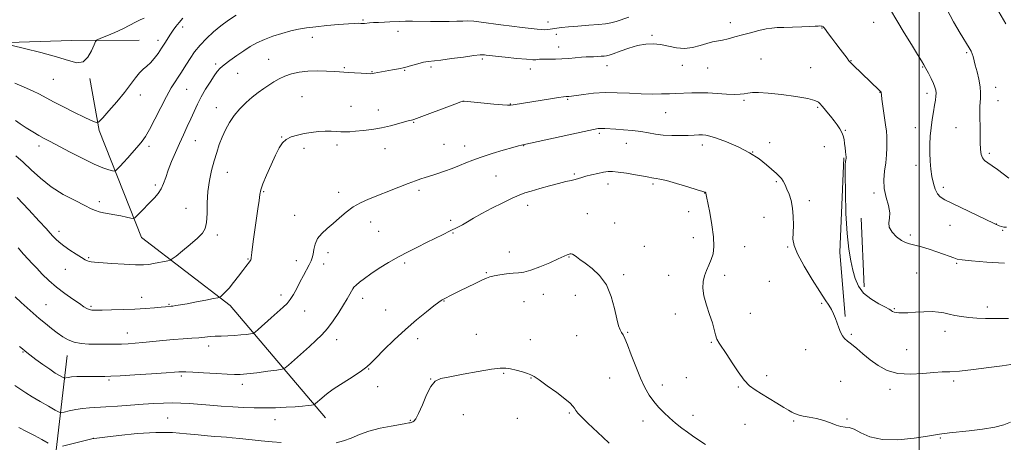
# Model space of a CAD drawing. Extents: x 2172300 to 2175200, y 357300 to 360200.
# Drawn here: x 2173039 to 2173544, y 357668 to 357885 of the extents above; entities that cross this region are included whole.
import ezdxf

# ---------------------------------------------------------------- set-up
doc = ezdxf.new("R2010")
doc.units = 0
doc.header["$MEASUREMENT"] = 0
for name, color, linetype, lineweight in [('32000', 7, 'Continuous', 0), ('DTM HARD BREAKLINE', 7, 'Continuous', 0), ('DTM SPOT ELEVATION', 2, 'Continuous', 13), ('INDEX CONTOUR', 41, 'Continuous', 13), ('INTERMEDIATE CONTOUR', 44, 'Continuous', 0)]:
    doc.layers.add(name, color=color, linetype=linetype, lineweight=lineweight)

msp = doc.modelspace()

# ---------------------------------------------------------------- linework, layer by layer
at = {"layer": '32000', "flags": 128}
msp.add_lwpolyline([(2173500, 360000), (2173500, 357500)], dxfattribs=at)
at = {"layer": 'DTM HARD BREAKLINE'}
for points in [[(2172558.89, 357867.61, 1248.57), (2172648.01, 357869.31, 1251.27), (2172729.08, 357870.44, 1252.27), (2172795.28, 357868.78, 1250.61), (2172879.43, 357868.45, 1249.88), (2172941.13, 357871.56, 1246.59), (2173027.97, 357873.07, 1242.03), (2173065.73, 357874.27, 1241.29), (2173100.38, 357874.46, 1243.26)], [(2173195.87, 357680.87, 1258.74), (2173146.94, 357738.52, 1252.43), (2173101.58, 357773.26, 1248.79), (2173079.86, 357828.06, 1244.29), (2173075.08, 357854.69, 1242.27)], [(2173461.4, 357814.06, 1252.12), (2173459.44, 357765.81, 1252.72), (2173462.12, 357732.79, 1253.8)], [(2173471.91, 357747.99, 1251.39), (2173470.28, 357783.27, 1250.24)], [(2173053.5, 357609.17, 1266.9), (2173057.34, 357659.89, 1260.65), (2173063.45, 357712.86, 1254.68)]]:
    msp.add_polyline3d(points, dxfattribs=at)
at = {"layer": 'DTM SPOT ELEVATION'}
for p in [(2173215.07, 357884.79, 1247.85), (2173309.85, 357883.74, 1247.46), (2173403.32, 357883.36, 1249.43), (2173476.72, 357883.59, 1248.73), (2173122.71, 357881.14, 1244.47), (2173233.06, 357878.96, 1248.49), (2173314.2, 357877.45, 1248.42), (2173363.22, 357876.93, 1249.76), (2173450.21, 357880.57, 1250.06), (2173110.07, 357874.26, 1243.5), (2173189.06, 357875.86, 1248.71), (2173315.34, 357870.86, 1249.33), (2173524.32, 357867.93, 1246.23), (2173139.56, 357862.12, 1247.66), (2173166.75, 357864.59, 1249.17), (2173276.25, 357864.8, 1250.26), (2173340.01, 357861.35, 1250.61), (2173378.7, 357861.46, 1250.69), (2173418.92, 357864.73, 1251.08), (2173465.19, 357863.89, 1249.93), (2173150.79, 357857.36, 1248.96), (2173205.52, 357860.33, 1249.83), (2173219.61, 357858.3, 1249.92), (2173236.47, 357858.92, 1250.1), (2173249.85, 357860.7, 1250.29), (2173300.76, 357859.7, 1250.58), (2173391.68, 357860.17, 1250.86), (2173444.53, 357860.28, 1251.41), (2173501.8, 357860.65, 1248.09), (2173056.32, 357854.34, 1242.9), (2173101.01, 357846.36, 1244.61), (2173124.68, 357849.19, 1246.91), (2173480.01, 357847.64, 1250.04), (2173504.14, 357847.16, 1248.42), (2173539.22, 357850.23, 1245.38), (2173183.74, 357845.48, 1251.06), (2173266.38, 357843.11, 1252.01), (2173290.52, 357841.7, 1251.94), (2173319.94, 357844.15, 1252.14), (2173410.22, 357843.51, 1252.21), (2173540.39, 357843.42, 1245.31), (2173140, 357839.79, 1249.35), (2173208.91, 357840.47, 1251.18), (2173222.99, 357838.56, 1251.34), (2173370.15, 357837.24, 1252.88), (2173448.03, 357840.01, 1252.16), (2173240.99, 357832.36, 1252.1), (2173336.18, 357826.59, 1254.29), (2173462.26, 357828.14, 1251.9), (2173498.08, 357829.5, 1248.64), (2173519, 357829.66, 1246.91), (2173129.1, 357822.96, 1248.84), (2173173.43, 357824.77, 1251.95), (2173256.61, 357821.03, 1253.18), (2173350.06, 357821.56, 1254.79), (2173423.39, 357821.93, 1253.51), (2173049.05, 357820.24, 1246.48), (2173105.38, 357819.98, 1246.37), (2173184.91, 357818.98, 1252.39), (2173201.68, 357820.78, 1252.4), (2173226.37, 357818.84, 1252.71), (2173267.09, 357820.11, 1253.41), (2173297.38, 357820.35, 1254.05), (2173388.89, 357820.75, 1254.48), (2173414.8, 357817.05, 1254), (2173451.52, 357819.78, 1252.75), (2173536.04, 357816.51, 1245.64), (2173145.58, 357806.65, 1250.79), (2173323.43, 357805.87, 1255.8), (2173498.49, 357810.33, 1248.52), (2173283.3, 357804.89, 1254.91), (2173340.64, 357800.75, 1256.56), (2173426.89, 357801.85, 1254.16), (2173108.65, 357800.26, 1247.65), (2173164.24, 357796.83, 1252.15), (2173202.59, 357796.4, 1253.48), (2173243.68, 357797.43, 1254.33), (2173363.61, 357800.67, 1256.26), (2173390.12, 357796.19, 1256.03), (2173476.97, 357796.07, 1250.3), (2173512.44, 357799.08, 1247.59), (2173080.02, 357791.7, 1247.57), (2173443.83, 357792.14, 1253.63), (2173124.35, 357788.22, 1249.24), (2173299.52, 357789.84, 1256.55), (2173382.02, 357786.57, 1256.63), (2173180.13, 357784.71, 1253.31), (2173219.01, 357781.3, 1254.68), (2173260.04, 357782.1, 1255.7), (2173330.04, 357785.55, 1257.28), (2173344.07, 357780.79, 1257.38), (2173420.57, 357783.64, 1254.72), (2173059.29, 357776.5, 1249.54), (2173223.03, 357776.44, 1255.02), (2173261.15, 357775.64, 1256.11), (2173515.86, 357779.47, 1248.8), (2173539.51, 357780.17, 1247.99), (2173542.84, 357776.95, 1248.13), (2173140.42, 357774.61, 1250.32), (2173384.33, 357773.14, 1256.61), (2173495.46, 357774.63, 1249.74), (2173197.15, 357765.55, 1254.46), (2173290.03, 357765.91, 1257.36), (2173359.15, 357768.79, 1257.3), (2173410.58, 357768.66, 1255.22), (2173432.71, 357768.37, 1254.12), (2173074.55, 357762.93, 1249.84), (2173156.18, 357762.29, 1251.9), (2173180.84, 357761.42, 1253.45), (2173320.56, 357763.38, 1258.06), (2173062.49, 357757.08, 1250.82), (2173194.95, 357759.75, 1254.52), (2173236.41, 357760.18, 1256.28), (2173519.24, 357760.1, 1250.17), (2173278.29, 357755.21, 1257.87), (2173348.61, 357754.33, 1257.81), (2173371.7, 357753.99, 1256.67), (2173400.39, 357753.95, 1255.59), (2173423.32, 357750.83, 1254.73), (2173498.84, 357755.08, 1250.87), (2173101.61, 357742.59, 1251.35), (2173173.06, 357743.9, 1253.52), (2173214.93, 357742.12, 1256.53), (2173256.55, 357740.79, 1258.06), (2173297.51, 357740.51, 1258.93), (2173307.39, 357744.26, 1258.63), (2173323.93, 357743.65, 1258.47), (2173052.58, 357738.9, 1253.11), (2173075.71, 357738.08, 1251.76), (2173115.74, 357739.08, 1251.87), (2173185.2, 357735.64, 1254.74), (2173226.71, 357736.23, 1257.37), (2173450.09, 357739.61, 1254.15), (2173487.28, 357736.78, 1251.85), (2173534.96, 357737.75, 1251.47), (2173375.15, 357734.07, 1256.46), (2173413.6, 357734.39, 1254.83), (2173513.3, 357725.28, 1252.62), (2173094.25, 357724.38, 1253.31), (2173201.53, 357720.99, 1256.55), (2173243.02, 357721.55, 1258.37), (2173273.19, 357723.63, 1259.38), (2173300.84, 357720.96, 1259.45), (2173324.47, 357722.96, 1258.92), (2173350.72, 357724.66, 1257.88), (2173465.26, 357723.66, 1253.78), (2173136.06, 357717.8, 1254.51), (2173393.52, 357719.61, 1256.13), (2173441.84, 357715.89, 1254.84), (2173493.63, 357715.79, 1253.39), (2173040.92, 357714.67, 1256.11), (2173217.99, 357705.9, 1258.07), (2173084.92, 357700.26, 1256.22), (2173121.94, 357702.28, 1256.27), (2173249.66, 357700.83, 1259.98), (2173287.15, 357703.73, 1260.11), (2173301.17, 357701.29, 1260.06), (2173341.52, 357701.36, 1258.8), (2173380.81, 357701.47, 1256.82), (2173421.97, 357702.46, 1255.61), (2173153.19, 357698.06, 1256.49), (2173222.55, 357696.86, 1258.7), (2173368.46, 357697.71, 1257.45), (2173407.38, 357696.79, 1256.12), (2173459.79, 357699.6, 1255.14), (2173485.12, 357695.47, 1254.26), (2173517.74, 357699.79, 1254.28), (2173114.92, 357680.86, 1259.04), (2173169.93, 357680.01, 1258.72), (2173266.4, 357682.62, 1260.56), (2173294.07, 357680.68, 1260.83), (2173320.81, 357683.37, 1260.18), (2173384.15, 357682.25, 1257.43), (2173463.12, 357680.35, 1255.91), (2173239.38, 357679.59, 1259.92), (2173358.56, 357679.36, 1258.61), (2173410.73, 357677.55, 1256.75), (2173435.76, 357679.37, 1256.13), (2173076.81, 357670.44, 1259.98), (2173510.81, 357670.64, 1256.13)]:
    msp.add_point(p, dxfattribs=at)
at = {"layer": 'INDEX CONTOUR'}
for points in [[(2173543.743, 357760.096, 1250), (2173534.69, 357760.697, 1250), (2173526.827, 357761.291, 1250), (2173522.036, 357761.789, 1250), (2173519.498, 357762.278, 1250), (2173517.721, 357762.894, 1250), (2173515.472, 357763.739, 1250), (2173512.564, 357764.792, 1250), (2173509.069, 357766.002, 1250), (2173505.133, 357767.296, 1250), (2173501.192, 357768.512, 1250), (2173497.757, 357769.467, 1250), (2173495.161, 357770.087, 1250), (2173493.06, 357770.722, 1250), (2173490.933, 357771.831, 1250), (2173488.467, 357773.723, 1250), (2173486.15, 357776.118, 1250), (2173484.682, 357778.585, 1250), (2173484.489, 357780.836, 1250), (2173484.925, 357783.16, 1250), (2173485.077, 357785.989, 1250), (2173484.305, 357789.627, 1250), (2173483.065, 357793.871, 1250), (2173482.084, 357798.39, 1250), (2173481.906, 357802.901, 1250), (2173482.31, 357807.309, 1250), (2173482.885, 357811.566, 1250), (2173483.298, 357815.605, 1250), (2173483.509, 357819.284, 1250), (2173483.56, 357822.443, 1250), (2173483.475, 357825.064, 1250), (2173483.234, 357827.701, 1250), (2173482.803, 357831.053, 1250), (2173480.975, 357844.175, 1250), (2173480.684, 357846.416, 1250), (2173480.568, 357847.59, 1250), (2173480.51, 357847.743, 1250), (2173480.224, 357848.077, 1250), (2173479.509, 357848.801, 1250), (2173466.24, 357861.638, 1250), (2173464.935, 357862.941, 1250), (2173464.089, 357863.894, 1250), (2173463.104, 357865.147, 1250), (2173459.513, 357869.809, 1250), (2173457.352, 357872.652, 1250), (2173455.318, 357875.374, 1250), (2173453.581, 357877.732, 1250), (2173451.516, 357880.569, 1250), (2173451.095, 357881.09, 1250), (2173450.787, 357881.33, 1250), (2173450.392, 357881.502, 1250), (2173449.865, 357881.625, 1250), (2173449.198, 357881.673, 1250), (2173448.302, 357881.628, 1250), (2173446.749, 357881.513, 1250), (2173444.035, 357881.362, 1250), (2173439.901, 357881.205, 1250), (2173435.113, 357881.061, 1250), (2173430.69, 357880.947, 1250), (2173427.35, 357880.846, 1250), (2173424.601, 357880.635, 1250), (2173421.649, 357880.159, 1250), (2173417.916, 357879.32, 1250), (2173413.683, 357878.241, 1250), (2173409.443, 357877.1, 1250), (2173405.605, 357876.053, 1250), (2173402.225, 357875.165, 1250), (2173399.269, 357874.474, 1250), (2173394.081, 357873.48, 1250), (2173391.206, 357872.753, 1250), (2173387.774, 357871.682, 1250), (2173383.897, 357870.641, 1250), (2173379.785, 357870.126, 1250), (2173375.624, 357870.465, 1250), (2173371.52, 357871.311, 1250), (2173367.559, 357872.146, 1250), (2173363.769, 357872.533, 1250), (2173359.939, 357872.36, 1250), (2173355.801, 357871.596, 1250), (2173351.251, 357870.284, 1250), (2173346.847, 357868.771, 1250), (2173343.319, 357867.481, 1250), (2173341.144, 357866.726, 1250), (2173339.835, 357866.393, 1250), (2173338.661, 357866.256, 1250), (2173337.059, 357866.134, 1250), (2173335.14, 357866.012, 1250), (2173333.182, 357865.919, 1250), (2173331.361, 357865.867, 1250), (2173329.431, 357865.798, 1250), (2173327.046, 357865.642, 1250), (2173320.474, 357865.034, 1250), (2173316.921, 357864.788, 1250), (2173313.645, 357864.703, 1250), (2173308.484, 357864.745, 1250), (2173306.765, 357864.702, 1250), (2173305.518, 357864.604, 1250), (2173304.575, 357864.485, 1250), (2173303.661, 357864.389, 1250), (2173302.052, 357864.401, 1250), (2173298.923, 357864.617, 1250), (2173293.841, 357865.085, 1250), (2173287.969, 357865.673, 1250), (2173279.714, 357866.533, 1250), (2173278.127, 357866.709, 1250), (2173277.343, 357866.807, 1250), (2173276.587, 357866.876, 1250), (2173275.04, 357866.809, 1250), (2173271.871, 357866.467, 1250), (2173266.642, 357865.778, 1250), (2173260.491, 357864.939, 1250), (2173254.945, 357864.217, 1250), (2173248.486, 357863.492, 1250), (2173246.097, 357863.062, 1250), (2173243.216, 357862.324, 1250), (2173239.934, 357861.396, 1250), (2173236.547, 357860.479, 1250), (2173233.304, 357859.729, 1250), (2173230.257, 357859.127, 1250), (2173220.873, 357857.417, 1250), (2173219.753, 357857.253, 1250), (2173218.662, 357857.217, 1250), (2173216.912, 357857.281, 1250), (2173214.063, 357857.421, 1250), (2173210.671, 357857.602, 1250), (2173207.538, 357857.794, 1250), (2173205.193, 357857.971, 1250), (2173203.076, 357858.149, 1250), (2173200.354, 357858.354, 1250), (2173196.442, 357858.578, 1250), (2173191.736, 357858.692, 1250), (2173186.88, 357858.535, 1250), (2173182.413, 357857.985, 1250), (2173178.453, 357857.083, 1250), (2173175.015, 357855.909, 1250), (2173172.075, 357854.534, 1250), (2173169.438, 357853.003, 1250), (2173166.885, 357851.355, 1250), (2173164.216, 357849.595, 1250), (2173161.379, 357847.613, 1250), (2173158.354, 357845.268, 1250), (2173155.165, 357842.463, 1250), (2173152.002, 357839.277, 1250), (2173149.102, 357835.833, 1250), (2173146.646, 357832.238, 1250), (2173144.602, 357828.54, 1250), (2173142.889, 357824.769, 1250), (2173141.42, 357820.928, 1250), (2173140.096, 357816.894, 1250), (2173138.815, 357812.52, 1250), (2173137.527, 357807.689, 1250), (2173136.387, 357802.435, 1250), (2173135.6, 357796.821, 1250), (2173135.282, 357791.011, 1250), (2173135.18, 357785.537, 1250), (2173134.948, 357781.026, 1250), (2173134.252, 357777.859, 1250), (2173132.785, 357775.444, 1250), (2173130.251, 357772.944, 1250), (2173126.574, 357769.79, 1250), (2173122.568, 357766.489, 1250), (2173119.265, 357763.814, 1250), (2173117.372, 357762.323, 1250), (2173116.285, 357761.697, 1250), (2173115.073, 357761.399, 1250), (2173107.804, 357759.967, 1250), (2173105.374, 357759.535, 1250), (2173102.548, 357759.277, 1250), (2173098.489, 357759.277, 1250), (2173092.746, 357759.574, 1250), (2173086.418, 357760.028, 1250), (2173077.555, 357760.714, 1250), (2173075.737, 357760.87, 1250), (2173074.765, 357761.031, 1250), (2173073.931, 357761.322, 1250), (2173072.776, 357761.927, 1250), (2173070.902, 357763.048, 1250), (2173068.084, 357764.789, 1250), (2173064.808, 357766.898, 1250), (2173061.734, 357769.024, 1250), (2173059.369, 357770.893, 1250), (2173057.611, 357772.527, 1250), (2173056.207, 357774.027, 1250), (2173054.814, 357775.598, 1250), (2173052.742, 357777.913, 1250), (2173049.213, 357781.752, 1250), (2173043.843, 357787.489, 1250), (2173037.813, 357793.884, 1250)], [(2173341.121, 357667.888, 1260), (2173337.933, 357670.948, 1260), (2173330.327, 357678.151, 1260), (2173327.179, 357681.231, 1260), (2173325.197, 357683.351, 1260), (2173324.102, 357684.744, 1260), (2173323.42, 357685.8, 1260), (2173322.654, 357686.907, 1260), (2173321.228, 357688.424, 1260), (2173318.54, 357690.708, 1260), (2173314.302, 357693.915, 1260), (2173309.478, 357697.402, 1260), (2173305.343, 357700.329, 1260), (2173302.785, 357702.088, 1260), (2173301.15, 357703.01, 1260), (2173299.396, 357703.655, 1260), (2173296.765, 357704.458, 1260), (2173293.631, 357705.331, 1260), (2173290.652, 357706.06, 1260), (2173288.176, 357706.45, 1260), (2173285.307, 357706.392, 1260), (2173280.841, 357705.799, 1260), (2173274.078, 357704.663, 1260), (2173266.351, 357703.276, 1260), (2173259.499, 357702.006, 1260), (2173254.89, 357701.016, 1260), (2173252.005, 357699.641, 1260), (2173249.856, 357697.009, 1260), (2173247.662, 357692.629, 1260), (2173245.482, 357687.532, 1260), (2173243.585, 357683.132, 1260), (2173242.176, 357680.494, 1260), (2173241.199, 357679.301, 1260), (2173240.536, 357678.888, 1260), (2173240.067, 357678.694, 1260), (2173239.675, 357678.564, 1260), (2173239.242, 357678.448, 1260), (2173238.564, 357678.288, 1260), (2173237.095, 357678.004, 1260), (2173234.203, 357677.508, 1260), (2173229.53, 357676.722, 1260), (2173223.828, 357675.612, 1260), (2173218.126, 357674.151, 1260), (2173213.222, 357672.378, 1260), (2173209.005, 357670.572, 1260), (2173205.131, 357669.081, 1260), (2173201.306, 357668.165, 1260)], [(2173053.812, 357667.999, 1260), (2173050.54, 357669.793, 1260), (2173046.688, 357671.851, 1260), (2173042.6, 357673.961, 1260), (2173038.731, 357675.907, 1260)], [(2173173.117, 357668.369, 1260), (2173168.454, 357668.602, 1260), (2173162.894, 357669.116, 1260), (2173151.958, 357670.359, 1260), (2173148.101, 357670.73, 1260), (2173145.121, 357670.943, 1260), (2173142.35, 357671.111, 1260), (2173139.195, 357671.335, 1260), (2173135.346, 357671.673, 1260), (2173130.567, 357672.171, 1260), (2173124.647, 357672.813, 1260), (2173117.477, 357673.337, 1260), (2173108.974, 357673.417, 1260), (2173099.354, 357672.851, 1260), (2173090.038, 357671.924, 1260), (2173082.742, 357671.047, 1260), (2173078.689, 357670.534, 1260), (2173077.12, 357670.323, 1260), (2173076.775, 357670.263, 1260), (2173061.043, 357666.402, 1260)]]:
    msp.add_polyline3d(points, dxfattribs=at)
at = {"layer": 'INTERMEDIATE CONTOUR'}
for points in [[(2173150.127, 357887.2, 1246), (2173146.235, 357884.648, 1246), (2173142.303, 357881.735, 1246), (2173138.452, 357878.601, 1246), (2173134.82, 357875.301, 1246), (2173131.55, 357871.868, 1246), (2173128.757, 357868.371, 1246), (2173126.437, 357865.018, 1246), (2173124.559, 357862.053, 1246), (2173121.745, 357857.53, 1246), (2173120.397, 357855.451, 1246), (2173118.812, 357853.058, 1246), (2173116.857, 357849.93, 1246), (2173114.417, 357845.615, 1246), (2173111.476, 357839.942, 1246), (2173108.403, 357833.86, 1246), (2173105.667, 357828.598, 1246), (2173103.594, 357825.046, 1246), (2173101.958, 357822.733, 1246), (2173100.389, 357820.851, 1246), (2173096.601, 357816.434, 1246), (2173094.5, 357814.05, 1246), (2173092.415, 357811.769, 1246), (2173090.562, 357809.796, 1246), (2173089.18, 357808.349, 1246), (2173088.378, 357807.577, 1246), (2173087.75, 357807.369, 1246), (2173086.752, 357807.547, 1246), (2173084.888, 357808.019, 1246), (2173081.828, 357809.035, 1246), (2173077.282, 357810.934, 1246), (2173071.221, 357813.868, 1246), (2173064.658, 357817.245, 1246), (2173054.747, 357822.44, 1246), (2173051.775, 357824.016, 1246), (2173049.048, 357825.55, 1246), (2173045.896, 357827.438, 1246), (2173042.542, 357829.526, 1246), (2173039.436, 357831.522, 1246), (2173036.943, 357833.185, 1246)], [(2173544.713, 357778.564, 1248), (2173543.388, 357778.638, 1248), (2173542.194, 357778.93, 1248), (2173541.115, 357779.328, 1248), (2173540.266, 357779.7, 1248), (2173539.57, 357780.017, 1248), (2173538.175, 357780.674, 1248), (2173517.136, 357790.72, 1248), (2173513.19, 357792.634, 1248), (2173510.872, 357794.07, 1248), (2173509.448, 357795.691, 1248), (2173508.315, 357798.02, 1248), (2173507.356, 357801.023, 1248), (2173506.579, 357804.525, 1248), (2173505.995, 357808.364, 1248), (2173505.61, 357812.436, 1248), (2173505.428, 357816.649, 1248), (2173505.453, 357820.923, 1248), (2173505.682, 357825.221, 1248), (2173506.111, 357829.518, 1248), (2173506.713, 357833.745, 1248), (2173507.38, 357837.679, 1248), (2173507.983, 357841.052, 1248), (2173508.414, 357843.678, 1248), (2173508.655, 357845.689, 1248), (2173508.705, 357847.295, 1248), (2173508.552, 357848.724, 1248), (2173508.121, 357850.257, 1248), (2173507.319, 357852.193, 1248), (2173506.12, 357854.698, 1248), (2173504.742, 357857.413, 1248), (2173503.466, 357859.85, 1248), (2173502.432, 357861.759, 1248), (2173501.208, 357863.855, 1248), (2173499.216, 357867.096, 1248), (2173496.092, 357872.111, 1248), (2173492.306, 357878.228, 1248), (2173488.533, 357884.449, 1248), (2173485.328, 357889.941, 1248)], [(2173545.904, 357803.677, 1246), (2173540.108, 357808.062, 1246), (2173537.412, 357810.019, 1246), (2173535.218, 357811.481, 1246), (2173533.562, 357812.702, 1246), (2173532.419, 357814.058, 1246), (2173531.746, 357815.898, 1246), (2173531.416, 357818.46, 1246), (2173531.281, 357821.955, 1246), (2173531.216, 357826.417, 1246), (2173531.122, 357838.342, 1246), (2173531.129, 357840.509, 1246), (2173531.223, 357842.445, 1246), (2173531.402, 357844.663, 1246), (2173531.492, 357847.342, 1246), (2173531.273, 357850.575, 1246), (2173530.61, 357854.348, 1246), (2173529.698, 357858.219, 1246), (2173528.817, 357861.636, 1246), (2173527.706, 357866.025, 1246), (2173527.266, 357867.424, 1246), (2173526.684, 357868.731, 1246), (2173525.653, 357870.528, 1246), (2173521.025, 357877.969, 1246), (2173517.627, 357883.748, 1246), (2173514.177, 357890.287, 1246)], [(2173544.376, 357882.735, 1244), (2173540.881, 357888.919, 1244)], [(2173102.915, 357885.684, 1242), (2173100.909, 357884.854, 1242), (2173098.494, 357883.626, 1242), (2173095.568, 357882.048, 1242), (2173092.027, 357880.248, 1242), (2173087.915, 357878.371, 1242), (2173083.876, 357876.652, 1242), (2173080.699, 357875.348, 1242), (2173078.918, 357874.55, 1242), (2173078.028, 357873.672, 1242), (2173077.266, 357871.963, 1242), (2173075.999, 357869.005, 1242), (2173074.116, 357865.718, 1242), (2173071.636, 357863.36, 1242), (2173068.475, 357862.868, 1242), (2173064.145, 357863.914, 1242), (2173058.054, 357865.855, 1242), (2173050.039, 357868.09, 1242), (2173041.648, 357870.209, 1242), (2173029.632, 357873.08, 1242)], [(2173122.794, 357885.68, 1244), (2173120.827, 357883.477, 1244), (2173119.205, 357881.459, 1244), (2173117.802, 357879.512, 1244), (2173116.472, 357877.496, 1244), (2173113.574, 357872.898, 1244), (2173111.904, 357870.306, 1244), (2173110.052, 357867.576, 1244), (2173108.099, 357864.955, 1244), (2173106.149, 357862.735, 1244), (2173104.274, 357861.074, 1244), (2173102.426, 357859.584, 1244), (2173100.523, 357857.742, 1244), (2173098.454, 357855.121, 1244), (2173095.976, 357851.689, 1244), (2173092.817, 357847.511, 1244), (2173088.893, 357842.783, 1244), (2173084.891, 357838.217, 1244), (2173081.687, 357834.658, 1244), (2173079.892, 357832.716, 1244), (2173079.058, 357832.068, 1244), (2173078.47, 357832.16, 1244), (2173077.454, 357832.572, 1244), (2173075.509, 357833.428, 1244), (2173072.176, 357834.986, 1244), (2173067.261, 357837.372, 1244), (2173061.642, 357840.17, 1244), (2173056.464, 357842.831, 1244), (2173049.276, 357846.694, 1244), (2173045.802, 357848.386, 1244), (2173041.456, 357850.269, 1244), (2173036.604, 357852.311, 1244)], [(2173351.336, 357886.14, 1248), (2173344.762, 357883.987, 1248), (2173342.128, 357883.293, 1248), (2173339.338, 357882.823, 1248), (2173335.671, 357882.439, 1248), (2173330.706, 357882.033, 1248), (2173325.219, 357881.61, 1248), (2173320.287, 357881.204, 1248), (2173316.727, 357880.843, 1248), (2173314.31, 357880.528, 1248), (2173311.027, 357880.016, 1248), (2173309.582, 357879.844, 1248), (2173308.129, 357879.768, 1248), (2173306.516, 357879.814, 1248), (2173304.347, 357880.003, 1248), (2173301.167, 357880.352, 1248), (2173296.694, 357880.867, 1248), (2173291.354, 357881.515, 1248), (2173285.75, 357882.255, 1248), (2173275.684, 357883.707, 1248), (2173271.777, 357884.16, 1248), (2173268.789, 357884.294, 1248), (2173266.147, 357884.211, 1248), (2173263.116, 357884.064, 1248), (2173259.156, 357883.974, 1248), (2173254.506, 357883.953, 1248), (2173249.604, 357883.981, 1248), (2173240.512, 357884.085, 1248), (2173236.828, 357884.084, 1248), (2173233.915, 357884.006, 1248), (2173228.899, 357883.737, 1248), (2173226.014, 357883.615, 1248), (2173223.034, 357883.502, 1248), (2173220.366, 357883.377, 1248), (2173218.328, 357883.229, 1248), (2173215.871, 357882.974, 1248), (2173215.171, 357882.925, 1248), (2173214.579, 357882.93, 1248), (2173213.886, 357882.975, 1248), (2173212.829, 357883.032, 1248), (2173210.907, 357883.02, 1248), (2173207.561, 357882.842, 1248), (2173202.509, 357882.438, 1248), (2173196.57, 357881.879, 1248), (2173190.838, 357881.271, 1248), (2173186.119, 357880.678, 1248), (2173182.062, 357880.003, 1248), (2173178.025, 357879.11, 1248), (2173173.549, 357877.902, 1248), (2173168.901, 357876.434, 1248), (2173164.527, 357874.806, 1248), (2173160.744, 357873.079, 1248), (2173157.334, 357871.183, 1248), (2173153.947, 357869.016, 1248), (2173150.367, 357866.545, 1248), (2173146.907, 357864.025, 1248), (2173144.012, 357861.785, 1248), (2173141.964, 357860.004, 1248), (2173140.394, 357858.28, 1248), (2173138.769, 357856.063, 1248), (2173136.703, 357852.964, 1248), (2173134.386, 357849.245, 1248), (2173132.153, 357845.328, 1248), (2173130.25, 357841.541, 1248), (2173128.56, 357837.837, 1248), (2173126.878, 357834.074, 1248), (2173125.039, 357830.127, 1248), (2173123.059, 357825.951, 1248), (2173120.996, 357821.516, 1248), (2173118.923, 357816.851, 1248), (2173116.974, 357812.204, 1248), (2173115.3, 357807.884, 1248), (2173113.981, 357804.131, 1248), (2173112.831, 357800.936, 1248), (2173111.595, 357798.224, 1248), (2173110.059, 357795.891, 1248), (2173108.184, 357793.703, 1248), (2173099.219, 357784.395, 1248), (2173098.135, 357783.344, 1248), (2173097.32, 357783.051, 1248), (2173096.076, 357783.267, 1248), (2173093.893, 357783.761, 1248), (2173091.015, 357784.378, 1248), (2173087.871, 357784.989, 1248), (2173082.126, 357785.946, 1248), (2173079.842, 357786.431, 1248), (2173077.965, 357787.064, 1248), (2173075.807, 357788.073, 1248), (2173072.517, 357789.715, 1248), (2173067.538, 357792.183, 1248), (2173061.504, 357795.417, 1248), (2173055.346, 357799.29, 1248), (2173049.824, 357803.622, 1248), (2173045.025, 357807.994, 1248), (2173040.865, 357811.926, 1248), (2173037.248, 357815.074, 1248)], [(2173545.895, 357731.886, 1252), (2173542.239, 357731.809, 1252), (2173538.205, 357731.803, 1252), (2173533.947, 357731.855, 1252), (2173529.658, 357732.006, 1252), (2173525.545, 357732.306, 1252), (2173521.776, 357732.787, 1252), (2173518.391, 357733.39, 1252), (2173515.395, 357734.035, 1252), (2173512.713, 357734.638, 1252), (2173509.953, 357735.103, 1252), (2173506.643, 357735.33, 1252), (2173502.517, 357735.264, 1252), (2173498.13, 357735.027, 1252), (2173494.245, 357734.789, 1252), (2173491.44, 357734.684, 1252), (2173489.557, 357734.72, 1252), (2173488.252, 357734.874, 1252), (2173487.24, 357735.116, 1252), (2173486.462, 357735.408, 1252), (2173485.92, 357735.708, 1252), (2173485.501, 357736.025, 1252), (2173484.658, 357736.577, 1252), (2173482.73, 357737.633, 1252), (2173479.344, 357739.4, 1252), (2173475.265, 357741.844, 1252), (2173471.544, 357744.868, 1252), (2173468.975, 357748.381, 1252), (2173467.331, 357752.315, 1252), (2173466.131, 357756.612, 1252), (2173464.99, 357761.365, 1252), (2173463.933, 357767.3, 1252), (2173463.084, 357775.296, 1252), (2173462.533, 357785.677, 1252), (2173462.245, 357796.522, 1252), (2173462.147, 357805.355, 1252), (2173462.172, 357810.359, 1252), (2173462.268, 357812.378, 1252), (2173462.385, 357812.921, 1252), (2173462.483, 357813.239, 1252), (2173462.556, 357813.563, 1252), (2173462.607, 357813.868, 1252), (2173462.632, 357814.175, 1252), (2173462.614, 357814.692, 1252), (2173462.527, 357815.674, 1252), (2173462.358, 357817.285, 1252), (2173462.125, 357819.312, 1252), (2173461.856, 357821.45, 1252), (2173461.554, 357823.461, 1252), (2173461.122, 357825.347, 1252), (2173460.44, 357827.179, 1252), (2173459.415, 357829.027, 1252), (2173458.064, 357830.972, 1252), (2173456.431, 357833.094, 1252), (2173454.599, 357835.406, 1252), (2173452.8, 357837.64, 1252), (2173451.304, 357839.462, 1252), (2173450.299, 357840.641, 1252), (2173449.129, 357841.969, 1252), (2173448.402, 357842.672, 1252), (2173446.65, 357843.521, 1252), (2173442.937, 357844.495, 1252), (2173436.771, 357845.55, 1252), (2173429.438, 357846.526, 1252), (2173422.671, 357847.239, 1252), (2173417.802, 357847.554, 1252), (2173414.571, 357847.537, 1252), (2173412.318, 357847.305, 1252), (2173410.405, 357846.977, 1252), (2173408.26, 357846.695, 1252), (2173405.33, 357846.603, 1252), (2173401.263, 357846.788, 1252), (2173396.499, 357847.115, 1252), (2173391.678, 357847.392, 1252), (2173387.337, 357847.474, 1252), (2173383.582, 357847.405, 1252), (2173375.147, 357847.053, 1252), (2173372.056, 357846.951, 1252), (2173368.062, 357846.85, 1252), (2173363.213, 357846.814, 1252), (2173357.669, 357846.923, 1252), (2173351.615, 357847.205, 1252), (2173345.322, 357847.484, 1252), (2173339.083, 357847.532, 1252), (2173333.212, 357847.198, 1252), (2173328.118, 357846.642, 1252), (2173321.817, 357845.756, 1252), (2173320.519, 357845.591, 1252), (2173319.806, 357845.532, 1252), (2173319.134, 357845.498, 1252), (2173317.861, 357845.369, 1252), (2173315.322, 357845.016, 1252), (2173311.133, 357844.363, 1252), (2173291.962, 357841.271, 1252), (2173290.586, 357841.069, 1252), (2173289.076, 357841.033, 1252), (2173286.466, 357841.213, 1252), (2173282.168, 357841.621, 1252), (2173277.099, 357842.139, 1252), (2173266.976, 357843.175, 1252), (2173266.393, 357843.152, 1252), (2173265.137, 357842.76, 1252), (2173262.175, 357841.668, 1252), (2173242.422, 357834.292, 1252), (2173241.081, 357833.81, 1252), (2173240.526, 357833.642, 1252), (2173239.906, 357833.481, 1252), (2173238.741, 357833.167, 1252), (2173233.363, 357831.642, 1252), (2173229.169, 357830.535, 1252), (2173224.469, 357829.484, 1252), (2173219.666, 357828.67, 1252), (2173215.137, 357828.094, 1252), (2173211.259, 357827.709, 1252), (2173208.274, 357827.477, 1252), (2173205.896, 357827.386, 1252), (2173203.708, 357827.431, 1252), (2173201.349, 357827.585, 1252), (2173198.688, 357827.74, 1252), (2173195.653, 357827.766, 1252), (2173192.218, 357827.563, 1252), (2173188.556, 357827.143, 1252), (2173184.887, 357826.545, 1252), (2173181.423, 357825.787, 1252), (2173178.332, 357824.802, 1252), (2173175.772, 357823.497, 1252), (2173173.809, 357821.737, 1252), (2173172.108, 357819.202, 1252), (2173170.241, 357815.528, 1252), (2173167.941, 357810.597, 1252), (2173165.581, 357805.291, 1252), (2173163.691, 357800.741, 1252), (2173162.646, 357797.684, 1252), (2173162.161, 357795.292, 1252), (2173161.789, 357792.342, 1252), (2173161.187, 357787.959, 1252), (2173159.63, 357777.219, 1252), (2173158.971, 357772.426, 1252), (2173158.465, 357768.519, 1252), (2173158.115, 357765.643, 1252), (2173157.794, 357762.876, 1252), (2173157.697, 357762.328, 1252), (2173157.552, 357761.888, 1252), (2173157.292, 357761.406, 1252), (2173156.849, 357760.775, 1252), (2173155.052, 357758.484, 1252), (2173153.43, 357756.375, 1252), (2173151.226, 357753.458, 1252), (2173148.753, 357750.227, 1252), (2173146.411, 357747.321, 1252), (2173144.53, 357745.24, 1252), (2173143.153, 357743.922, 1252), (2173142.253, 357743.166, 1252), (2173141.666, 357742.762, 1252), (2173140.688, 357742.463, 1252), (2173138.483, 357742.012, 1252), (2173134.54, 357741.236, 1252), (2173129.678, 357740.288, 1252), (2173125.042, 357739.409, 1252), (2173121.546, 357738.786, 1252), (2173119.166, 357738.398, 1252), (2173117.645, 357738.179, 1252), (2173116.728, 357738.06, 1252), (2173113.882, 357737.785, 1252), (2173111.715, 357737.593, 1252), (2173108.268, 357737.309, 1252), (2173103.675, 357736.976, 1252), (2173098.176, 357736.653, 1252), (2173092.115, 357736.388, 1252), (2173086.232, 357736.192, 1252), (2173081.366, 357736.065, 1252), (2173078.118, 357736.02, 1252), (2173076.136, 357736.102, 1252), (2173074.831, 357736.369, 1252), (2173073.637, 357736.899, 1252), (2173072.089, 357737.859, 1252), (2173069.746, 357739.437, 1252), (2173066.333, 357741.755, 1252), (2173062.239, 357744.656, 1252), (2173058.012, 357747.921, 1252), (2173054.123, 357751.319, 1252), (2173050.718, 357754.603, 1252), (2173047.861, 357757.516, 1252), (2173045.539, 357759.929, 1252), (2173043.427, 357762.196, 1252), (2173041.12, 357764.794, 1252), (2173038.349, 357768.043, 1252)], [(2173547.005, 357708.167, 1254), (2173542.503, 357707.554, 1254), (2173535.669, 357706.636, 1254), (2173527.844, 357705.645, 1254), (2173520.792, 357704.883, 1254), (2173515.742, 357704.544, 1254), (2173511.801, 357704.41, 1254), (2173507.546, 357704.154, 1254), (2173501.941, 357703.609, 1254), (2173495.518, 357703.228, 1254), (2173489.195, 357703.622, 1254), (2173483.704, 357705.223, 1254), (2173479.017, 357707.743, 1254), (2173474.915, 357710.711, 1254), (2173471.234, 357713.699, 1254), (2173468.022, 357716.423, 1254), (2173465.377, 357718.643, 1254), (2173463.358, 357720.227, 1254), (2173461.85, 357721.503, 1254), (2173460.698, 357722.916, 1254), (2173459.757, 357724.8, 1254), (2173458.918, 357727.058, 1254), (2173458.087, 357729.482, 1254), (2173457.182, 357731.896, 1254), (2173456.173, 357734.23, 1254), (2173455.046, 357736.441, 1254), (2173453.721, 357738.628, 1254), (2173451.868, 357741.452, 1254), (2173449.088, 357745.712, 1254), (2173445.229, 357751.827, 1254), (2173441.099, 357758.702, 1254), (2173437.752, 357764.859, 1254), (2173435.961, 357769.244, 1254), (2173435.394, 357772.501, 1254), (2173435.445, 357775.695, 1254), (2173435.576, 357779.625, 1254), (2173435.549, 357784.023, 1254), (2173435.196, 357788.355, 1254), (2173434.415, 357792.18, 1254), (2173433.366, 357795.432, 1254), (2173432.273, 357798.136, 1254), (2173431.302, 357800.329, 1254), (2173430.402, 357802.1, 1254), (2173429.462, 357803.542, 1254), (2173428.353, 357804.798, 1254), (2173426.865, 357806.174, 1254), (2173421.849, 357810.564, 1254), (2173417.994, 357813.59, 1254), (2173413.105, 357816.759, 1254), (2173407.271, 357819.751, 1254), (2173401.323, 357822.314, 1254), (2173396.277, 357824.213, 1254), (2173392.861, 357825.297, 1254), (2173390.655, 357825.755, 1254), (2173388.951, 357825.861, 1254), (2173387.114, 357825.849, 1254), (2173384.795, 357825.771, 1254), (2173381.719, 357825.648, 1254), (2173377.749, 357825.512, 1254), (2173373.301, 357825.485, 1254), (2173368.928, 357825.705, 1254), (2173365.024, 357826.255, 1254), (2173361.333, 357826.985, 1254), (2173357.438, 357827.681, 1254), (2173353.078, 357828.181, 1254), (2173348.62, 357828.512, 1254), (2173344.586, 357828.749, 1254), (2173338.971, 357829.1, 1254), (2173337.181, 357829.176, 1254), (2173335.65, 357829.113, 1254), (2173333.191, 357828.7, 1254), (2173328.402, 357827.689, 1254), (2173320.545, 357825.969, 1254), (2173296.976, 357820.788, 1254), (2173296.292, 357820.626, 1254), (2173294.784, 357820.223, 1254), (2173291.79, 357819.384, 1254), (2173286.958, 357817.996, 1254), (2173281.189, 357816.276, 1254), (2173275.692, 357814.524, 1254), (2173271.364, 357812.967, 1254), (2173267.84, 357811.554, 1254), (2173264.44, 357810.159, 1254), (2173260.68, 357808.707, 1254), (2173256.865, 357807.311, 1254), (2173253.495, 357806.13, 1254), (2173250.919, 357805.272, 1254), (2173246.965, 357804.028, 1254), (2173244.782, 357803.315, 1254), (2173241.989, 357802.335, 1254), (2173238.259, 357800.938, 1254), (2173233.433, 357799.047, 1254), (2173217.947, 357792.911, 1254), (2173213.786, 357791.075, 1254), (2173210.013, 357788.953, 1254), (2173206.466, 357786.332, 1254), (2173203.08, 357783.421, 1254), (2173199.81, 357780.532, 1254), (2173196.669, 357777.89, 1254), (2173193.898, 357775.37, 1254), (2173191.799, 357772.76, 1254), (2173190.561, 357769.937, 1254), (2173189.933, 357767.152, 1254), (2173189.554, 357764.742, 1254), (2173189.106, 357762.908, 1254), (2173188.444, 357761.29, 1254), (2173187.466, 357759.391, 1254), (2173184.5, 357753.78, 1254), (2173182.787, 357750.488, 1254), (2173181.104, 357747.222, 1254), (2173179.459, 357744.193, 1254), (2173177.831, 357741.6, 1254), (2173176.149, 357739.518, 1254), (2173174.133, 357737.55, 1254), (2173167.978, 357732.1, 1254), (2173161.419, 357726.24, 1254), (2173159.737, 357724.78, 1254), (2173158.718, 357724.188, 1254), (2173157.488, 357723.959, 1254), (2173155.375, 357723.686, 1254), (2173152.506, 357723.365, 1254), (2173149.212, 357723.093, 1254), (2173145.796, 357722.935, 1254), (2173142.465, 357722.838, 1254), (2173139.399, 357722.718, 1254), (2173136.687, 357722.511, 1254), (2173134.021, 357722.244, 1254), (2173131.001, 357721.965, 1254), (2173127.306, 357721.703, 1254), (2173122.934, 357721.414, 1254), (2173117.967, 357721.034, 1254), (2173112.558, 357720.527, 1254), (2173102.266, 357719.473, 1254), (2173098.25, 357719.115, 1254), (2173094.757, 357718.883, 1254), (2173091.266, 357718.742, 1254), (2173087.381, 357718.659, 1254), (2173083.185, 357718.62, 1254), (2173078.882, 357718.618, 1254), (2173074.666, 357718.674, 1254), (2173070.695, 357718.942, 1254), (2173067.117, 357719.608, 1254), (2173064.012, 357720.808, 1254), (2173061.191, 357722.476, 1254), (2173058.399, 357724.5, 1254), (2173055.435, 357726.774, 1254), (2173052.331, 357729.23, 1254), (2173049.174, 357731.812, 1254), (2173046.038, 357734.47, 1254), (2173042.941, 357737.203, 1254), (2173039.886, 357740.019, 1254), (2173036.879, 357742.915, 1254)], [(2173546.806, 357678.622, 1256), (2173543.385, 357677.365, 1256), (2173538.754, 357676.203, 1256), (2173532.477, 357675.175, 1256), (2173525.621, 357674.313, 1256), (2173515.587, 357673.202, 1256), (2173513.178, 357672.92, 1256), (2173511.73, 357672.737, 1256), (2173510.492, 357672.567, 1256), (2173508.389, 357672.242, 1256), (2173504.268, 357671.578, 1256), (2173497.456, 357670.539, 1256), (2173489.192, 357669.696, 1256), (2173481.196, 357669.77, 1256), (2173474.842, 357671.201, 1256), (2173470.119, 357673.307, 1256), (2173466.673, 357675.13, 1256), (2173464.132, 357675.972, 1256), (2173462.052, 357676.206, 1256), (2173459.976, 357676.47, 1256), (2173457.52, 357677.244, 1256), (2173454.601, 357678.374, 1256), (2173451.214, 357679.548, 1256), (2173447.443, 357680.516, 1256), (2173443.743, 357681.267, 1256), (2173440.66, 357681.851, 1256), (2173438.575, 357682.323, 1256), (2173437.21, 357682.755, 1256), (2173436.121, 357683.228, 1256), (2173434.882, 357683.842, 1256), (2173433.156, 357684.782, 1256), (2173430.625, 357686.26, 1256), (2173427.126, 357688.377, 1256), (2173419.271, 357693.169, 1256), (2173416.009, 357695.186, 1256), (2173413.151, 357697.343, 1256), (2173410.335, 357700.293, 1256), (2173407.309, 357704.429, 1256), (2173404.259, 357709.105, 1256), (2173401.478, 357713.417, 1256), (2173397.495, 357719.147, 1256), (2173396.32, 357721.259, 1256), (2173395.606, 357723.463, 1256), (2173395.009, 357726.11, 1256), (2173394.12, 357729.53, 1256), (2173392.683, 357733.89, 1256), (2173391.062, 357738.713, 1256), (2173389.776, 357743.362, 1256), (2173389.23, 357747.337, 1256), (2173389.381, 357750.709, 1256), (2173390.071, 357753.684, 1256), (2173391.131, 357756.459, 1256), (2173392.353, 357759.177, 1256), (2173393.514, 357761.966, 1256), (2173394.406, 357765.014, 1256), (2173394.856, 357768.73, 1256), (2173394.702, 357773.588, 1256), (2173393.883, 357779.745, 1256), (2173392.735, 357786.111, 1256), (2173391.1, 357794.263, 1256), (2173390.777, 357796.01, 1256), (2173390.74, 357796.145, 1256), (2173390.691, 357796.254, 1256), (2173390.628, 357796.345, 1256), (2173390.551, 357796.422, 1256), (2173390.458, 357796.49, 1256), (2173390.209, 357796.593, 1256), (2173389.117, 357796.944, 1256), (2173386.362, 357797.794, 1256), (2173381.513, 357799.269, 1256), (2173375.73, 357800.984, 1256), (2173370.57, 357802.427, 1256), (2173367.209, 357803.22, 1256), (2173365.312, 357803.529, 1256), (2173364.16, 357803.65, 1256), (2173363.07, 357803.839, 1256), (2173361.456, 357804.18, 1256), (2173358.765, 357804.713, 1256), (2173354.707, 357805.438, 1256), (2173350.061, 357806.2, 1256), (2173345.873, 357806.804, 1256), (2173342.881, 357807.092, 1256), (2173340.613, 357807.057, 1256), (2173338.29, 357806.726, 1256), (2173335.358, 357806.148, 1256), (2173332.165, 357805.435, 1256), (2173329.283, 357804.723, 1256), (2173327.117, 357804.115, 1256), (2173325.405, 357803.591, 1256), (2173323.718, 357803.102, 1256), (2173321.654, 357802.586, 1256), (2173318.925, 357801.931, 1256), (2173315.266, 357801.01, 1256), (2173310.603, 357799.762, 1256), (2173305.628, 357798.378, 1256), (2173301.222, 357797.115, 1256), (2173297.943, 357796.112, 1256), (2173295.069, 357795.049, 1256), (2173291.557, 357793.489, 1256), (2173286.702, 357791.148, 1256), (2173281.155, 357788.349, 1256), (2173275.906, 357785.565, 1256), (2173271.733, 357783.187, 1256), (2173268.562, 357781.278, 1256), (2173266.111, 357779.817, 1256), (2173264.065, 357778.735, 1256), (2173259.448, 357776.571, 1256), (2173256.083, 357774.93, 1256), (2173247.593, 357770.702, 1256), (2173242.95, 357768.405, 1256), (2173238.159, 357765.983, 1256), (2173233.223, 357763.35, 1256), (2173228.203, 357760.475, 1256), (2173223.395, 357757.536, 1256), (2173219.151, 357754.763, 1256), (2173215.756, 357752.356, 1256), (2173213.224, 357750.389, 1256), (2173211.491, 357748.902, 1256), (2173210.451, 357747.869, 1256), (2173209.802, 357746.99, 1256), (2173209.192, 357745.899, 1256), (2173208.307, 357744.271, 1256), (2173206.99, 357741.954, 1256), (2173205.123, 357738.836, 1256), (2173202.653, 357734.924, 1256), (2173199.794, 357730.691, 1256), (2173196.827, 357726.726, 1256), (2173193.939, 357723.437, 1256), (2173190.947, 357720.518, 1256), (2173187.573, 357717.482, 1256), (2173176.946, 357707.984, 1256), (2173175.174, 357706.502, 1256), (2173173.613, 357705.834, 1256), (2173170.925, 357705.41, 1256), (2173166.247, 357704.79, 1256), (2173160.618, 357704.058, 1256), (2173155.553, 357703.437, 1256), (2173152.066, 357703.101, 1256), (2173149.173, 357703.047, 1256), (2173145.391, 357703.232, 1256), (2173139.752, 357703.59, 1256), (2173133.356, 357704.009, 1256), (2173127.822, 357704.354, 1256), (2173124.361, 357704.528, 1256), (2173122.566, 357704.562, 1256), (2173121.626, 357704.518, 1256), (2173120.669, 357704.439, 1256), (2173118.569, 357704.279, 1256), (2173114.14, 357703.968, 1256), (2173106.774, 357703.475, 1256), (2173098.175, 357702.917, 1256), (2173090.628, 357702.448, 1256), (2173085.78, 357702.185, 1256), (2173082.737, 357702.094, 1256), (2173079.969, 357702.103, 1256), (2173076.334, 357702.143, 1256), (2173072.246, 357702.15, 1256), (2173068.51, 357702.065, 1256), (2173065.76, 357701.852, 1256), (2173063.954, 357701.578, 1256), (2173062.879, 357701.338, 1256), (2173062.29, 357701.227, 1256), (2173061.808, 357701.334, 1256), (2173061.018, 357701.752, 1256), (2173059.579, 357702.574, 1256), (2173057.418, 357703.891, 1256), (2173054.538, 357705.796, 1256), (2173051.048, 357708.275, 1256), (2173047.511, 357710.885, 1256), (2173042.791, 357714.445, 1256), (2173041.834, 357715.185, 1256), (2173040.617, 357716.19, 1256), (2173039.114, 357717.403, 1256)], [(2173390.569, 357667.235, 1258), (2173386.116, 357670.152, 1258), (2173383.821, 357671.697, 1258), (2173381.269, 357673.512, 1258), (2173378.359, 357675.716, 1258), (2173375.242, 357678.219, 1258), (2173372.138, 357680.88, 1258), (2173369.229, 357683.593, 1258), (2173366.539, 357686.392, 1258), (2173364.056, 357689.348, 1258), (2173361.748, 357692.581, 1258), (2173359.506, 357696.418, 1258), (2173357.204, 357701.236, 1258), (2173354.784, 357707.155, 1258), (2173352.467, 357713.255, 1258), (2173350.543, 357718.357, 1258), (2173349.21, 357721.609, 1258), (2173348.309, 357723.455, 1258), (2173347.593, 357724.666, 1258), (2173346.847, 357725.992, 1258), (2173346.008, 357728.099, 1258), (2173345.047, 357731.635, 1258), (2173343.885, 357736.943, 1258), (2173342.236, 357743.162, 1258), (2173339.764, 357749.125, 1258), (2173336.311, 357753.904, 1258), (2173332.437, 357757.503, 1258), (2173328.885, 357760.167, 1258), (2173326.232, 357762.114, 1258), (2173324.409, 357763.467, 1258), (2173323.187, 357764.326, 1258), (2173322.348, 357764.793, 1258), (2173321.747, 357764.966, 1258), (2173321.253, 357764.948, 1258), (2173320.754, 357764.826, 1258), (2173320.234, 357764.635, 1258), (2173319.688, 357764.402, 1258), (2173315.046, 357762.303, 1258), (2173310.78, 357760.404, 1258), (2173305.724, 357758.27, 1258), (2173301.023, 357756.525, 1258), (2173297.502, 357755.62, 1258), (2173294.73, 357755.293, 1258), (2173291.957, 357755.105, 1258), (2173288.662, 357754.714, 1258), (2173285.225, 357754.168, 1258), (2173282.253, 357753.613, 1258), (2173280.119, 357753.124, 1258), (2173278.268, 357752.496, 1258), (2173275.911, 357751.453, 1258), (2173272.512, 357749.824, 1258), (2173268.536, 357747.869, 1258), (2173264.701, 357745.955, 1258), (2173261.591, 357744.383, 1258), (2173255.689, 357741.338, 1258), (2173255.085, 357740.986, 1258), (2173253.844, 357740.128, 1258), (2173251.446, 357738.333, 1258), (2173247.548, 357735.284, 1258), (2173242.492, 357731.147, 1258), (2173236.793, 357726.209, 1258), (2173230.989, 357720.833, 1258), (2173225.71, 357715.696, 1258), (2173221.611, 357711.551, 1258), (2173219.023, 357708.869, 1258), (2173216.997, 357706.986, 1258), (2173214.262, 357704.957, 1258), (2173209.965, 357702.107, 1258), (2173204.924, 357698.854, 1258), (2173200.376, 357695.884, 1258), (2173197.256, 357693.717, 1258), (2173195.294, 357692.2, 1258), (2173193.916, 357691.011, 1258), (2173190.759, 357688.193, 1258), (2173190.266, 357687.791, 1258), (2173189.745, 357687.597, 1258), (2173188.749, 357687.446, 1258), (2173186.9, 357687.21, 1258), (2173184.103, 357686.907, 1258), (2173180.332, 357686.594, 1258), (2173175.629, 357686.324, 1258), (2173170.318, 357686.132, 1258), (2173164.793, 357686.049, 1258), (2173159.35, 357686.101, 1258), (2173153.909, 357686.281, 1258), (2173148.293, 357686.575, 1258), (2173142.413, 357686.963, 1258), (2173136.538, 357687.4, 1258), (2173126.128, 357688.209, 1258), (2173121.661, 357688.478, 1258), (2173117.337, 357688.59, 1258), (2173112.868, 357688.508, 1258), (2173107.966, 357688.25, 1258), (2173102.344, 357687.851, 1258), (2173095.9, 357687.355, 1258), (2173089.284, 357686.86, 1258), (2173083.333, 357686.479, 1258), (2173074.867, 357686.102, 1258), (2173071.4, 357685.783, 1258), (2173067.846, 357685.194, 1258), (2173064.54, 357684.488, 1258), (2173062.013, 357683.883, 1258), (2173060.533, 357683.601, 1258), (2173059.32, 357683.871, 1258), (2173057.336, 357684.923, 1258), (2173053.879, 357686.864, 1258), (2173049.608, 357689.302, 1258), (2173045.515, 357691.721, 1258), (2173042.315, 357693.748, 1258), (2173036.612, 357697.563, 1258)]]:
    msp.add_polyline3d(points, dxfattribs=at)

doc.saveas('drawing.dxf')
